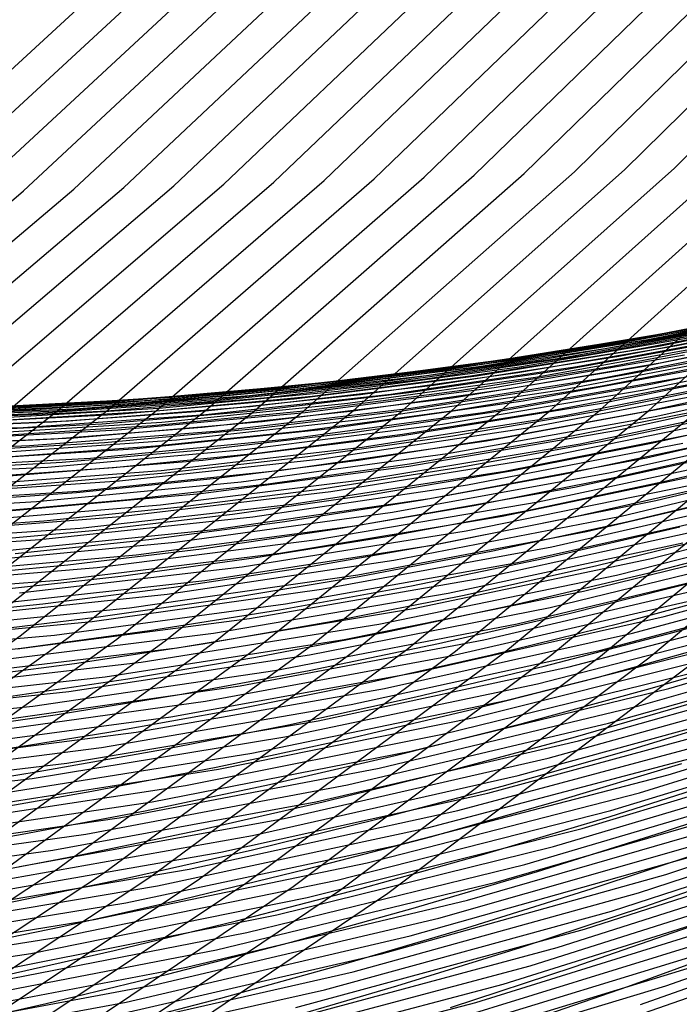
# Model space of a CAD drawing. Units: inches. Extents: x -1 to 1, y -1 to 1.
# Drawn here: x 0.38 to 0.45, y -0.78 to -0.66 of the extents above; entities that cross this region are included whole.
import ezdxf

# ---------------------------------------------------------------- set-up
doc = ezdxf.new("R2010")
doc.units = ezdxf.units.IN
doc.header["$MEASUREMENT"] = 0
for name, color, linetype, true_color in [('layer10', 7, 'Continuous', 0xad491e), ('layer100', 7, 'Continuous', 0x1eadad), ('layer101', 7, 'Continuous', 0x1eabad), ('layer102', 7, 'Continuous', 0x1ea6ad), ('layer103', 7, 'Continuous', 0x1ea1ad), ('layer104', 7, 'Continuous', 0x1e9cad), ('layer105', 7, 'Continuous', 0x1e97ad), ('layer106', 7, 'Continuous', 0x1e95ad), ('layer107', 7, 'Continuous', 0x1e90ad), ('layer108', 7, 'Continuous', 0x1e8cad), ('layer109', 7, 'Continuous', 0x1e87ad), ('layer11', 7, 'Continuous', 0xad4b1e), ('layer110', 7, 'Continuous', 0x1e82ad), ('layer111', 7, 'Continuous', 0x1e80ad), ('layer112', 7, 'Continuous', 0x1e7bad), ('layer113', 7, 'Continuous', 0x1e76ad), ('layer114', 7, 'Continuous', 0x1e71ad), ('layer115', 7, 'Continuous', 0x1e6dad), ('layer116', 7, 'Continuous', 0x1e6aad), ('layer117', 7, 'Continuous', 0x1e65ad), ('layer118', 7, 'Continuous', 0x1e61ad), ('layer119', 7, 'Continuous', 0x1e5cad), ('layer12', 7, 'Continuous', 0xad501e), ('layer120', 7, 'Continuous', 0x1e57ad), ('layer121', 7, 'Continuous', 0x1e55ad), ('layer122', 7, 'Continuous', 0x1e50ad), ('layer123', 7, 'Continuous', 0x1e4bad), ('layer124', 7, 'Continuous', 0x1e47ad), ('layer125', 7, 'Continuous', 0x1e42ad), ('layer126', 7, 'Continuous', 0x1e3fad), ('layer127', 7, 'Continuous', 0x1e3bad), ('layer128', 7, 'Continuous', 0x1e36ad), ('layer129', 7, 'Continuous', 0x1e31ad), ('layer13', 7, 'Continuous', 0xad551e), ('layer130', 7, 'Continuous', 0x1e2cad), ('layer131', 7, 'Continuous', 0x1e2aad), ('layer132', 7, 'Continuous', 0x1e25ad), ('layer133', 7, 'Continuous', 0x1e20ad), ('layer134', 7, 'Continuous', 0x201ead), ('layer135', 7, 'Continuous', 0x251ead), ('layer136', 7, 'Continuous', 0x281ead), ('layer137', 7, 'Continuous', 0x2c1ead), ('layer138', 7, 'Continuous', 0x311ead), ('layer139', 7, 'Continuous', 0x361ead), ('layer14', 7, 'Continuous', 0xad5a1e), ('layer140', 7, 'Continuous', 0x3b1ead), ('layer15', 7, 'Continuous', 0xad5e1e), ('layer16', 7, 'Continuous', 0xad611e), ('layer17', 7, 'Continuous', 0xad661e), ('layer172', 7, 'Continuous', 0xad1e97), ('layer173', 7, 'Continuous', 0xad1e93), ('layer174', 7, 'Continuous', 0xad1e8e), ('layer175', 7, 'Continuous', 0xad1e89), ('layer176', 7, 'Continuous', 0xad1e87), ('layer177', 7, 'Continuous', 0xad1e82), ('layer178', 7, 'Continuous', 0xad1e7d), ('layer179', 7, 'Continuous', 0xad1e79), ('layer18', 7, 'Continuous', 0xad6a1e), ('layer180', 7, 'Continuous', 0xad1e74), ('layer181', 7, 'Continuous', 0xad1e71), ('layer182', 7, 'Continuous', 0xad1e6d), ('layer183', 7, 'Continuous', 0xad1e68), ('layer184', 7, 'Continuous', 0xad1e63), ('layer185', 7, 'Continuous', 0xad1e5e), ('layer186', 7, 'Continuous', 0xad1e5c), ('layer187', 7, 'Continuous', 0xad1e57), ('layer188', 7, 'Continuous', 0xad1e52), ('layer189', 7, 'Continuous', 0xad1e4e), ('layer19', 7, 'Continuous', 0xad6f1e), ('layer190', 7, 'Continuous', 0xad1e49), ('layer191', 7, 'Continuous', 0xad1e47), ('layer192', 7, 'Continuous', 0xad1e42), ('layer193', 7, 'Continuous', 0xad1e3d), ('layer194', 7, 'Continuous', 0xad1e38), ('layer195', 7, 'Continuous', 0xad1e34), ('layer196', 7, 'Continuous', 0xad1e31), ('layer197', 7, 'Continuous', 0xad1e2c), ('layer198', 7, 'Continuous', 0xad1e28), ('layer199', 7, 'Continuous', 0xad1e23), ('layer20', 7, 'Continuous', 0xad741e), ('layer200', 7, 'Continuous', 0xad1e1e), ('layer21', 7, 'Continuous', 0xad761e), ('layer22', 7, 'Continuous', 0xad7b1e), ('layer23', 7, 'Continuous', 0xad801e), ('layer24', 7, 'Continuous', 0xad841e), ('layer25', 7, 'Continuous', 0xad891e), ('layer26', 7, 'Continuous', 0xad8c1e), ('layer27', 7, 'Continuous', 0xad901e), ('layer28', 7, 'Continuous', 0xad951e), ('layer29', 7, 'Continuous', 0xad9a1e), ('layer30', 7, 'Continuous', 0xad9f1e), ('layer31', 7, 'Continuous', 0xada11e), ('layer32', 7, 'Continuous', 0xada61e), ('layer33', 7, 'Continuous', 0xadab1e), ('layer34', 7, 'Continuous', 0xabad1e), ('layer35', 7, 'Continuous', 0xa6ad1e), ('layer36', 7, 'Continuous', 0xa3ad1e), ('layer37', 7, 'Continuous', 0x9fad1e), ('layer38', 7, 'Continuous', 0x9aad1e), ('layer39', 7, 'Continuous', 0x95ad1e), ('layer40', 7, 'Continuous', 0x90ad1e), ('layer41', 7, 'Continuous', 0x8ead1e), ('layer42', 7, 'Continuous', 0x89ad1e), ('layer43', 7, 'Continuous', 0x84ad1e), ('layer44', 7, 'Continuous', 0x80ad1e), ('layer45', 7, 'Continuous', 0x7bad1e), ('layer46', 7, 'Continuous', 0x79ad1e), ('layer47', 7, 'Continuous', 0x74ad1e), ('layer48', 7, 'Continuous', 0x6fad1e), ('layer49', 7, 'Continuous', 0x6aad1e), ('layer50', 7, 'Continuous', 0x66ad1e), ('layer51', 7, 'Continuous', 0x63ad1e), ('layer52', 7, 'Continuous', 0x5ead1e), ('layer53', 7, 'Continuous', 0x5aad1e), ('layer54', 7, 'Continuous', 0x55ad1e), ('layer55', 7, 'Continuous', 0x50ad1e), ('layer56', 7, 'Continuous', 0x4ead1e), ('layer57', 7, 'Continuous', 0x49ad1e), ('layer58', 7, 'Continuous', 0x44ad1e), ('layer59', 7, 'Continuous', 0x3fad1e), ('layer60', 7, 'Continuous', 0x3bad1e), ('layer61', 7, 'Continuous', 0x38ad1e), ('layer62', 7, 'Continuous', 0x34ad1e), ('layer63', 7, 'Continuous', 0x2fad1e), ('layer64', 7, 'Continuous', 0x2aad1e), ('layer65', 7, 'Continuous', 0x25ad1e), ('layer66', 7, 'Continuous', 0x23ad1e), ('layer67', 7, 'Continuous', 0x1ead1e), ('layer68', 7, 'Continuous', 0x1ead23), ('layer69', 7, 'Continuous', 0x1ead28), ('layer7', 7, 'Continuous', 0xad3b1e), ('layer70', 7, 'Continuous', 0x1ead2c), ('layer71', 7, 'Continuous', 0x1ead2f), ('layer72', 7, 'Continuous', 0x1ead34), ('layer73', 7, 'Continuous', 0x1ead38), ('layer74', 7, 'Continuous', 0x1ead3d), ('layer75', 7, 'Continuous', 0x1ead42), ('layer76', 7, 'Continuous', 0x1ead44), ('layer77', 7, 'Continuous', 0x1ead49), ('layer78', 7, 'Continuous', 0x1ead4e), ('layer79', 7, 'Continuous', 0x1ead52), ('layer80', 7, 'Continuous', 0x1ead57), ('layer81', 7, 'Continuous', 0x1ead5a), ('layer82', 7, 'Continuous', 0x1ead5e), ('layer83', 7, 'Continuous', 0x1ead63), ('layer84', 7, 'Continuous', 0x1ead68), ('layer85', 7, 'Continuous', 0x1ead6d), ('layer86', 7, 'Continuous', 0x1ead6f), ('layer87', 7, 'Continuous', 0x1ead74), ('layer88', 7, 'Continuous', 0x1ead79), ('layer89', 7, 'Continuous', 0x1ead7d), ('layer9', 7, 'Continuous', 0xad441e), ('layer90', 7, 'Continuous', 0x1ead82), ('layer91', 7, 'Continuous', 0x1ead84), ('layer92', 7, 'Continuous', 0x1ead89), ('layer93', 7, 'Continuous', 0x1ead8e), ('layer94', 7, 'Continuous', 0x1ead93), ('layer95', 7, 'Continuous', 0x1ead97), ('layer96', 7, 'Continuous', 0x1ead9a), ('layer97', 7, 'Continuous', 0x1ead9f), ('layer98', 7, 'Continuous', 0x1eada3), ('layer99', 7, 'Continuous', 0x1eada8)]:
    doc.layers.add(name, color=color, linetype=linetype, true_color=true_color)

msp = doc.modelspace()

# ---------------------------------------------------------------- linework, layer by layer
at = {"layer": 'layer10'}
for p, q in [((0.44118, -0.77096), (0.45544, -0.76602)), ((0.42698, -0.77562), (0.44118, -0.77096))]:
    msp.add_line(p, q, dxfattribs=at)
at = {"layer": 'layer100'}
for p, q in [((0.45153, -0.73072), (0.47978, -0.723)), ((0.4232, -0.73713), (0.45153, -0.73072)), ((0.39485, -0.74224), (0.4232, -0.73713)), ((0.36656, -0.74605), (0.39485, -0.74224))]:
    msp.add_line(p, q, dxfattribs=at)
at = {"layer": 'layer101'}
for p, q in [((0.44789, -0.73265), (0.47631, -0.725)), ((0.41939, -0.73899), (0.44789, -0.73265)), ((0.39087, -0.74401), (0.41939, -0.73899)), ((0.36241, -0.74772), (0.39087, -0.74401))]:
    msp.add_line(p, q, dxfattribs=at)
at = {"layer": 'layer102'}
for p, q in [((0.44425, -0.73459), (0.47285, -0.727)), ((0.41558, -0.74085), (0.44425, -0.73459)), ((0.38689, -0.74578), (0.41558, -0.74085)), ((0.35826, -0.7494), (0.38689, -0.74578))]:
    msp.add_line(p, q, dxfattribs=at)
at = {"layer": 'layer103'}
for p, q in [((0.44061, -0.73652), (0.46939, -0.729)), ((0.41177, -0.74271), (0.44061, -0.73652)), ((0.38291, -0.74756), (0.41177, -0.74271)), ((0.35411, -0.75107), (0.38291, -0.74756))]:
    msp.add_line(p, q, dxfattribs=at)
at = {"layer": 'layer104'}
for p, q in [((0.43698, -0.73846), (0.46592, -0.731)), ((0.40796, -0.74457), (0.43698, -0.73846)), ((0.37893, -0.74933), (0.40796, -0.74457)), ((0.34997, -0.75275), (0.37893, -0.74933))]:
    msp.add_line(p, q, dxfattribs=at)
at = {"layer": 'layer105'}
for p, q in [((0.43334, -0.74039), (0.46246, -0.733)), ((0.40415, -0.74642), (0.43334, -0.74039)), ((0.37495, -0.7511), (0.40415, -0.74642))]:
    msp.add_line(p, q, dxfattribs=at)
at = {"layer": 'layer106'}
for p, q in [((0.4297, -0.74233), (0.45899, -0.735)), ((0.40034, -0.74828), (0.4297, -0.74233)), ((0.37097, -0.75287), (0.40034, -0.74828))]:
    msp.add_line(p, q, dxfattribs=at)
at = {"layer": 'layer107'}
for p, q in [((0.42606, -0.74426), (0.45553, -0.737)), ((0.39653, -0.75014), (0.42606, -0.74426)), ((0.36699, -0.75464), (0.39653, -0.75014))]:
    msp.add_line(p, q, dxfattribs=at)
at = {"layer": 'layer108'}
for p, q in [((0.45207, -0.739), (0.48157, -0.73042)), ((0.42242, -0.74619), (0.45207, -0.739)), ((0.39272, -0.752), (0.42242, -0.74619)), ((0.36301, -0.75642), (0.39272, -0.752))]:
    msp.add_line(p, q, dxfattribs=at)
at = {"layer": 'layer109'}
for p, q in [((0.4486, -0.741), (0.47828, -0.73247)), ((0.41879, -0.74813), (0.4486, -0.741)), ((0.38891, -0.75386), (0.41879, -0.74813)), ((0.35903, -0.75819), (0.38891, -0.75386))]:
    msp.add_line(p, q, dxfattribs=at)
at = {"layer": 'layer11'}
for p, q in [((0.44929, -0.76402), (0.46363, -0.75901)), ((0.43502, -0.76872), (0.44929, -0.76402)), ((0.42083, -0.77314), (0.43502, -0.76872)), ((0.40673, -0.77727), (0.42083, -0.77314))]:
    msp.add_line(p, q, dxfattribs=at)
at = {"layer": 'layer110'}
for p, q in [((0.44514, -0.743), (0.47499, -0.73453)), ((0.41515, -0.75006), (0.44514, -0.743)), ((0.3851, -0.75572), (0.41515, -0.75006)), ((0.35505, -0.75996), (0.3851, -0.75572))]:
    msp.add_line(p, q, dxfattribs=at)
at = {"layer": 'layer111'}
for p, q in [((0.44167, -0.745), (0.4717, -0.73658)), ((0.41151, -0.752), (0.44167, -0.745)), ((0.38129, -0.75757), (0.41151, -0.752)), ((0.35107, -0.76173), (0.38129, -0.75757))]:
    msp.add_line(p, q, dxfattribs=at)
at = {"layer": 'layer112'}
for p, q in [((0.43821, -0.747), (0.46841, -0.73864)), ((0.40787, -0.75393), (0.43821, -0.747)), ((0.37748, -0.75943), (0.40787, -0.75393))]:
    msp.add_line(p, q, dxfattribs=at)
at = {"layer": 'layer113'}
for p, q in [((0.43474, -0.749), (0.46512, -0.74069)), ((0.40423, -0.75587), (0.43474, -0.749)), ((0.37366, -0.76129), (0.40423, -0.75587))]:
    msp.add_line(p, q, dxfattribs=at)
at = {"layer": 'layer114'}
for p, q in [((0.43128, -0.751), (0.46183, -0.74275)), ((0.4006, -0.7578), (0.43128, -0.751)), ((0.36985, -0.76315), (0.4006, -0.7578))]:
    msp.add_line(p, q, dxfattribs=at)
at = {"layer": 'layer115'}
for p, q in [((0.42782, -0.753), (0.45854, -0.7448)), ((0.39696, -0.75974), (0.42782, -0.753)), ((0.36604, -0.76501), (0.39696, -0.75974))]:
    msp.add_line(p, q, dxfattribs=at)
at = {"layer": 'layer116'}
for p, q in [((0.42435, -0.755), (0.45525, -0.74686)), ((0.39332, -0.76167), (0.42435, -0.755)), ((0.36223, -0.76687), (0.39332, -0.76167))]:
    msp.add_line(p, q, dxfattribs=at)
at = {"layer": 'layer117'}
for p, q in [((0.45197, -0.74891), (0.48284, -0.73935)), ((0.42089, -0.757), (0.45197, -0.74891)), ((0.38968, -0.7636), (0.42089, -0.757)), ((0.35842, -0.76873), (0.38968, -0.7636))]:
    msp.add_line(p, q, dxfattribs=at)
at = {"layer": 'layer118'}
for p, q in [((0.44868, -0.75097), (0.47973, -0.74145)), ((0.41742, -0.759), (0.44868, -0.75097)), ((0.38604, -0.76554), (0.41742, -0.759)), ((0.35461, -0.77058), (0.38604, -0.76554))]:
    msp.add_line(p, q, dxfattribs=at)
at = {"layer": 'layer119'}
for p, q in [((0.44539, -0.75302), (0.47661, -0.74355)), ((0.41396, -0.761), (0.44539, -0.75302)), ((0.38241, -0.76747), (0.41396, -0.761)), ((0.3508, -0.77244), (0.38241, -0.76747))]:
    msp.add_line(p, q, dxfattribs=at)
at = {"layer": 'layer12'}
for p, q in [((0.44313, -0.76202), (0.45749, -0.75725)), ((0.42886, -0.76648), (0.44313, -0.76202)), ((0.41468, -0.77065), (0.42886, -0.76648)), ((0.4006, -0.77454), (0.41468, -0.77065)), ((0.38662, -0.77816), (0.4006, -0.77454))]:
    msp.add_line(p, q, dxfattribs=at)
at = {"layer": 'layer120'}
for p, q in [((0.4421, -0.75508), (0.4735, -0.74565)), ((0.4105, -0.763), (0.4421, -0.75508)), ((0.37877, -0.76941), (0.4105, -0.763)), ((0.34699, -0.7743), (0.37877, -0.76941))]:
    msp.add_line(p, q, dxfattribs=at)
at = {"layer": 'layer121'}
for p, q in [((0.43881, -0.75713), (0.47039, -0.74775)), ((0.40703, -0.765), (0.43881, -0.75713)), ((0.37513, -0.77134), (0.40703, -0.765))]:
    msp.add_line(p, q, dxfattribs=at)
at = {"layer": 'layer122'}
for p, q in [((0.43552, -0.75919), (0.46727, -0.74985)), ((0.40357, -0.767), (0.43552, -0.75919)), ((0.37149, -0.77328), (0.40357, -0.767))]:
    msp.add_line(p, q, dxfattribs=at)
at = {"layer": 'layer123'}
for p, q in [((0.43223, -0.76124), (0.46416, -0.75195)), ((0.4001, -0.769), (0.43223, -0.76124)), ((0.36785, -0.77521), (0.4001, -0.769))]:
    msp.add_line(p, q, dxfattribs=at)
at = {"layer": 'layer124'}
for p, q in [((0.42894, -0.7633), (0.46104, -0.75405)), ((0.39664, -0.771), (0.42894, -0.7633)), ((0.36422, -0.77714), (0.39664, -0.771))]:
    msp.add_line(p, q, dxfattribs=at)
at = {"layer": 'layer125'}
for p, q in [((0.42565, -0.76536), (0.45793, -0.75615)), ((0.39318, -0.773), (0.42565, -0.76536)), ((0.36058, -0.77908), (0.39318, -0.773))]:
    msp.add_line(p, q, dxfattribs=at)
at = {"layer": 'layer126'}
for p, q in [((0.42236, -0.76741), (0.45482, -0.75825)), ((0.38971, -0.775), (0.42236, -0.76741)), ((0.35694, -0.78101), (0.38971, -0.775))]:
    msp.add_line(p, q, dxfattribs=at)
at = {"layer": 'layer127'}
for p, q in [((0.4517, -0.76035), (0.48405, -0.74966)), ((0.41907, -0.76947), (0.4517, -0.76035)), ((0.38625, -0.777), (0.41907, -0.76947))]:
    msp.add_line(p, q, dxfattribs=at)
at = {"layer": 'layer128'}
for p, q in [((0.44859, -0.76245), (0.48112, -0.75179)), ((0.41579, -0.77152), (0.44859, -0.76245)), ((0.38278, -0.779), (0.41579, -0.77152))]:
    msp.add_line(p, q, dxfattribs=at)
at = {"layer": 'layer129'}
for p, q in [((0.44548, -0.76455), (0.47818, -0.75393)), ((0.4125, -0.77358), (0.44548, -0.76455)), ((0.37932, -0.781), (0.4125, -0.77358))]:
    msp.add_line(p, q, dxfattribs=at)
at = {"layer": 'layer13'}
for p, q in [((0.45135, -0.75549), (0.4658, -0.75065)), ((0.43698, -0.76002), (0.45135, -0.75549)), ((0.42271, -0.76424), (0.43698, -0.76002)), ((0.40853, -0.76817), (0.42271, -0.76424)), ((0.39447, -0.77181), (0.40853, -0.76817)), ((0.38052, -0.77518), (0.39447, -0.77181)), ((0.3667, -0.77829), (0.38052, -0.77518))]:
    msp.add_line(p, q, dxfattribs=at)
at = {"layer": 'layer130'}
for p, q in [((0.44236, -0.76665), (0.47524, -0.75606)), ((0.40921, -0.77563), (0.44236, -0.76665))]:
    msp.add_line(p, q, dxfattribs=at)
at = {"layer": 'layer131'}
for p, q in [((0.43925, -0.76875), (0.4723, -0.7582)), ((0.40592, -0.77769), (0.43925, -0.76875))]:
    msp.add_line(p, q, dxfattribs=at)
at = {"layer": 'layer132'}
for p, q in [((0.43614, -0.77085), (0.46936, -0.76033)), ((0.40263, -0.77974), (0.43614, -0.77085))]:
    msp.add_line(p, q, dxfattribs=at)
at = {"layer": 'layer133'}
for p, q in [((0.43302, -0.77295), (0.46642, -0.76247)), ((0.39934, -0.7818), (0.43302, -0.77295))]:
    msp.add_line(p, q, dxfattribs=at)
at = {"layer": 'layer134'}
for p, q in [((0.42991, -0.77505), (0.46349, -0.7646)), ((0.39605, -0.78385), (0.42991, -0.77505))]:
    msp.add_line(p, q, dxfattribs=at)
at = {"layer": 'layer135'}
msp.add_line((0.42679, -0.77715), (0.46055, -0.76674), dxfattribs=at)
at = {"layer": 'layer136'}
msp.add_line((0.42368, -0.77925), (0.45761, -0.76887), dxfattribs=at)
at = {"layer": 'layer137'}
msp.add_line((0.42057, -0.78135), (0.45467, -0.77101), dxfattribs=at)
at = {"layer": 'layer138'}
for p, q in [((0.45173, -0.77314), (0.48565, -0.76116)), ((0.41745, -0.78345), (0.45173, -0.77314))]:
    msp.add_line(p, q, dxfattribs=at)
at = {"layer": 'layer139'}
msp.add_line((0.44879, -0.77528), (0.48288, -0.76332), dxfattribs=at)
at = {"layer": 'layer14'}
for p, q in [((0.4452, -0.75373), (0.45968, -0.74912)), ((0.43082, -0.75802), (0.4452, -0.75373)), ((0.41655, -0.762), (0.43082, -0.75802)), ((0.40238, -0.76568), (0.41655, -0.762)), ((0.38834, -0.76908), (0.40238, -0.76568)), ((0.37443, -0.77221), (0.38834, -0.76908))]:
    msp.add_line(p, q, dxfattribs=at)
at = {"layer": 'layer140'}
msp.add_line((0.44586, -0.77741), (0.48012, -0.76548), dxfattribs=at)
at = {"layer": 'layer15'}
for p, q in [((0.43906, -0.75197), (0.45357, -0.7476)), ((0.42467, -0.75602), (0.43906, -0.75197)), ((0.41039, -0.75976), (0.42467, -0.75602)), ((0.39623, -0.7632), (0.41039, -0.75976)), ((0.38221, -0.76635), (0.39623, -0.7632)), ((0.36833, -0.76924), (0.38221, -0.76635))]:
    msp.add_line(p, q, dxfattribs=at)
at = {"layer": 'layer16'}
for p, q in [((0.44745, -0.74607), (0.46208, -0.7416)), ((0.43292, -0.75021), (0.44745, -0.74607)), ((0.41851, -0.75402), (0.43292, -0.75021)), ((0.40423, -0.75752), (0.41851, -0.75402)), ((0.39009, -0.76071), (0.40423, -0.75752)), ((0.37608, -0.76362), (0.39009, -0.76071))]:
    msp.add_line(p, q, dxfattribs=at)
at = {"layer": 'layer17'}
for p, q in [((0.44133, -0.74455), (0.456, -0.74031)), ((0.42678, -0.74845), (0.44133, -0.74455)), ((0.41236, -0.75202), (0.42678, -0.74845)), ((0.39807, -0.75527), (0.41236, -0.75202)), ((0.38394, -0.75823), (0.39807, -0.75527)), ((0.36995, -0.7609), (0.38394, -0.75823))]:
    msp.add_line(p, q, dxfattribs=at)
at = {"layer": 'layer172'}
msp.add_line((0.36069, -0.68249), (0.38901, -0.65646), dxfattribs=at)
at = {"layer": 'layer173'}
msp.add_line((0.36644, -0.68229), (0.39485, -0.65605), dxfattribs=at)
at = {"layer": 'layer174'}
msp.add_line((0.37219, -0.68208), (0.40069, -0.65564), dxfattribs=at)
at = {"layer": 'layer175'}
for p, q in [((0.37794, -0.68188), (0.40652, -0.65524)), ((0.3479, -0.70711), (0.37794, -0.68188))]:
    msp.add_line(p, q, dxfattribs=at)
at = {"layer": 'layer176'}
for p, q in [((0.38369, -0.68168), (0.41236, -0.65483)), ((0.35355, -0.70711), (0.38369, -0.68168))]:
    msp.add_line(p, q, dxfattribs=at)
at = {"layer": 'layer177'}
for p, q in [((0.38945, -0.68148), (0.4182, -0.65442)), ((0.35921, -0.70711), (0.38945, -0.68148))]:
    msp.add_line(p, q, dxfattribs=at)
at = {"layer": 'layer178'}
for p, q in [((0.3952, -0.68128), (0.42403, -0.65401)), ((0.36487, -0.70711), (0.3952, -0.68128))]:
    msp.add_line(p, q, dxfattribs=at)
at = {"layer": 'layer179'}
for p, q in [((0.40095, -0.68108), (0.42987, -0.6536)), ((0.37052, -0.70711), (0.40095, -0.68108))]:
    msp.add_line(p, q, dxfattribs=at)
at = {"layer": 'layer18'}
for p, q in [((0.44992, -0.73901), (0.46475, -0.73465)), ((0.43522, -0.74302), (0.44992, -0.73901)), ((0.42064, -0.74668), (0.43522, -0.74302)), ((0.4062, -0.75002), (0.42064, -0.74668)), ((0.39192, -0.75303), (0.4062, -0.75002)), ((0.37779, -0.75574), (0.39192, -0.75303)), ((0.36382, -0.75817), (0.37779, -0.75574))]:
    msp.add_line(p, q, dxfattribs=at)
at = {"layer": 'layer180'}
for p, q in [((0.4067, -0.68088), (0.43571, -0.6532)), ((0.37618, -0.70711), (0.4067, -0.68088))]:
    msp.add_line(p, q, dxfattribs=at)
at = {"layer": 'layer181'}
for p, q in [((0.41245, -0.68068), (0.44154, -0.65279)), ((0.38184, -0.70711), (0.41245, -0.68068)), ((0.34978, -0.73199), (0.38184, -0.70711))]:
    msp.add_line(p, q, dxfattribs=at)
at = {"layer": 'layer182'}
for p, q in [((0.4182, -0.68048), (0.44738, -0.65238)), ((0.38749, -0.70711), (0.4182, -0.68048)), ((0.35534, -0.73219), (0.38749, -0.70711))]:
    msp.add_line(p, q, dxfattribs=at)
at = {"layer": 'layer183'}
for p, q in [((0.42395, -0.68028), (0.45322, -0.65197)), ((0.39315, -0.70711), (0.42395, -0.68028)), ((0.36089, -0.73238), (0.39315, -0.70711))]:
    msp.add_line(p, q, dxfattribs=at)
at = {"layer": 'layer184'}
for p, q in [((0.4297, -0.68008), (0.45905, -0.65156)), ((0.39881, -0.70711), (0.4297, -0.68008)), ((0.36644, -0.73257), (0.39881, -0.70711))]:
    msp.add_line(p, q, dxfattribs=at)
at = {"layer": 'layer185'}
for p, q in [((0.43545, -0.67988), (0.46489, -0.65116)), ((0.40447, -0.70711), (0.43545, -0.67988)), ((0.372, -0.73277), (0.40447, -0.70711))]:
    msp.add_line(p, q, dxfattribs=at)
at = {"layer": 'layer186'}
for p, q in [((0.44121, -0.67967), (0.47073, -0.65075)), ((0.41012, -0.70711), (0.44121, -0.67967)), ((0.37755, -0.73296), (0.41012, -0.70711)), ((0.34358, -0.75716), (0.37755, -0.73296))]:
    msp.add_line(p, q, dxfattribs=at)
at = {"layer": 'layer187'}
for p, q in [((0.44696, -0.67947), (0.47656, -0.65034)), ((0.41578, -0.70711), (0.44696, -0.67947)), ((0.38311, -0.73316), (0.41578, -0.70711)), ((0.34902, -0.75755), (0.38311, -0.73316))]:
    msp.add_line(p, q, dxfattribs=at)
at = {"layer": 'layer188'}
for p, q in [((0.45271, -0.67927), (0.4824, -0.64993)), ((0.42144, -0.70711), (0.45271, -0.67927)), ((0.38866, -0.73335), (0.42144, -0.70711)), ((0.35446, -0.75793), (0.38866, -0.73335))]:
    msp.add_line(p, q, dxfattribs=at)
at = {"layer": 'layer189'}
for p, q in [((0.42709, -0.70711), (0.45846, -0.67907)), ((0.39421, -0.73354), (0.42709, -0.70711)), ((0.35991, -0.75831), (0.39421, -0.73354))]:
    msp.add_line(p, q, dxfattribs=at)
at = {"layer": 'layer19'}
for p, q in [((0.44384, -0.73772), (0.45871, -0.73359)), ((0.4291, -0.7415), (0.44384, -0.73772)), ((0.4145, -0.74492), (0.4291, -0.7415)), ((0.40005, -0.74802), (0.4145, -0.74492)), ((0.38576, -0.75079), (0.40005, -0.74802)), ((0.37164, -0.75326), (0.38576, -0.75079))]:
    msp.add_line(p, q, dxfattribs=at)
at = {"layer": 'layer190'}
for p, q in [((0.43275, -0.70711), (0.46421, -0.67887)), ((0.39977, -0.73374), (0.43275, -0.70711)), ((0.36535, -0.75869), (0.39977, -0.73374))]:
    msp.add_line(p, q, dxfattribs=at)
at = {"layer": 'layer191'}
for p, q in [((0.43841, -0.70711), (0.46996, -0.67867)), ((0.40532, -0.73393), (0.43841, -0.70711)), ((0.37079, -0.75907), (0.40532, -0.73393))]:
    msp.add_line(p, q, dxfattribs=at)
at = {"layer": 'layer192'}
for p, q in [((0.44406, -0.70711), (0.47571, -0.67847)), ((0.41088, -0.73413), (0.44406, -0.70711)), ((0.37624, -0.75945), (0.41088, -0.73413))]:
    msp.add_line(p, q, dxfattribs=at)
at = {"layer": 'layer193'}
for p, q in [((0.44972, -0.70711), (0.48146, -0.67827)), ((0.41643, -0.73432), (0.44972, -0.70711)), ((0.38168, -0.75983), (0.41643, -0.73432)), ((0.34556, -0.78356), (0.38168, -0.75983))]:
    msp.add_line(p, q, dxfattribs=at)
at = {"layer": 'layer194'}
for p, q in [((0.42198, -0.73451), (0.45538, -0.70711)), ((0.38712, -0.76021), (0.42198, -0.73451)), ((0.35088, -0.78412), (0.38712, -0.76021))]:
    msp.add_line(p, q, dxfattribs=at)
at = {"layer": 'layer195'}
for p, q in [((0.42754, -0.73471), (0.46103, -0.70711)), ((0.39256, -0.76059), (0.42754, -0.73471)), ((0.3562, -0.78468), (0.39256, -0.76059))]:
    msp.add_line(p, q, dxfattribs=at)
at = {"layer": 'layer196'}
for p, q in [((0.43309, -0.7349), (0.46669, -0.70711)), ((0.39801, -0.76097), (0.43309, -0.7349)), ((0.36153, -0.78524), (0.39801, -0.76097))]:
    msp.add_line(p, q, dxfattribs=at)
at = {"layer": 'layer197'}
for p, q in [((0.43864, -0.7351), (0.47235, -0.70711)), ((0.40345, -0.76135), (0.43864, -0.7351)), ((0.36685, -0.7858), (0.40345, -0.76135))]:
    msp.add_line(p, q, dxfattribs=at)
at = {"layer": 'layer198'}
for p, q in [((0.4442, -0.73529), (0.478, -0.70711)), ((0.40889, -0.76173), (0.4442, -0.73529)), ((0.37217, -0.78636), (0.40889, -0.76173))]:
    msp.add_line(p, q, dxfattribs=at)
at = {"layer": 'layer199'}
for p, q in [((0.44975, -0.73548), (0.48366, -0.70711)), ((0.41433, -0.76211), (0.44975, -0.73548)), ((0.3775, -0.78691), (0.41433, -0.76211))]:
    msp.add_line(p, q, dxfattribs=at)
at = {"layer": 'layer20'}
for p, q in [((0.45268, -0.73252), (0.46772, -0.72824)), ((0.43776, -0.73643), (0.45268, -0.73252)), ((0.42298, -0.73997), (0.43776, -0.73643)), ((0.40836, -0.74316), (0.42298, -0.73997)), ((0.39389, -0.74602), (0.40836, -0.74316)), ((0.3796, -0.74855), (0.39389, -0.74602)), ((0.36549, -0.75078), (0.3796, -0.74855))]:
    msp.add_line(p, q, dxfattribs=at)
at = {"layer": 'layer200'}
for p, q in [((0.41978, -0.76249), (0.45531, -0.73568)), ((0.38282, -0.78747), (0.41978, -0.76249))]:
    msp.add_line(p, q, dxfattribs=at)
at = {"layer": 'layer21'}
for p, q in [((0.44664, -0.73146), (0.46174, -0.7274)), ((0.43168, -0.73514), (0.44664, -0.73146)), ((0.41686, -0.73845), (0.43168, -0.73514)), ((0.40221, -0.7414), (0.41686, -0.73845)), ((0.38774, -0.74402), (0.40221, -0.7414)), ((0.37344, -0.74631), (0.38774, -0.74402))]:
    msp.add_line(p, q, dxfattribs=at)
at = {"layer": 'layer22'}
for p, q in [((0.44061, -0.73039), (0.45577, -0.72656)), ((0.4256, -0.73384), (0.44061, -0.73039)), ((0.41075, -0.73692), (0.4256, -0.73384)), ((0.39607, -0.73964), (0.41075, -0.73692)), ((0.38158, -0.74202), (0.39607, -0.73964)), ((0.36728, -0.74407), (0.38158, -0.74202))]:
    msp.add_line(p, q, dxfattribs=at)
at = {"layer": 'layer23'}
for p, q in [((0.44979, -0.72572), (0.46515, -0.72171)), ((0.43457, -0.72933), (0.44979, -0.72572)), ((0.41952, -0.73255), (0.43457, -0.72933)), ((0.40463, -0.73539), (0.41952, -0.73255)), ((0.38993, -0.73788), (0.40463, -0.73539)), ((0.37543, -0.74002), (0.38993, -0.73788))]:
    msp.add_line(p, q, dxfattribs=at)
at = {"layer": 'layer24'}
for p, q in [((0.44381, -0.72488), (0.45923, -0.72108)), ((0.42854, -0.72827), (0.44381, -0.72488)), ((0.41343, -0.73126), (0.42854, -0.72827)), ((0.39851, -0.73387), (0.41343, -0.73126)), ((0.38379, -0.73612), (0.39851, -0.73387)), ((0.36927, -0.73802), (0.38379, -0.73612))]:
    msp.add_line(p, q, dxfattribs=at)
at = {"layer": 'layer25'}
for p, q in [((0.43783, -0.72404), (0.45332, -0.72046)), ((0.4225, -0.7272), (0.43783, -0.72404)), ((0.40735, -0.72997), (0.4225, -0.7272)), ((0.3924, -0.73234), (0.40735, -0.72997)), ((0.37765, -0.73436), (0.3924, -0.73234)), ((0.36311, -0.73602), (0.37765, -0.73436))]:
    msp.add_line(p, q, dxfattribs=at)
at = {"layer": 'layer26'}
for p, q in [((0.44741, -0.71984), (0.46313, -0.71605)), ((0.43185, -0.7232), (0.44741, -0.71984)), ((0.41647, -0.72614), (0.43185, -0.7232)), ((0.40127, -0.72867), (0.41647, -0.72614)), ((0.38628, -0.73082), (0.40127, -0.72867)), ((0.37151, -0.7326), (0.38628, -0.73082))]:
    msp.add_line(p, q, dxfattribs=at)
at = {"layer": 'layer27'}
for p, q in [((0.4415, -0.71922), (0.45729, -0.71564)), ((0.42587, -0.72236), (0.4415, -0.71922)), ((0.41043, -0.72507), (0.42587, -0.72236)), ((0.39519, -0.72738), (0.41043, -0.72507)), ((0.38016, -0.72929), (0.39519, -0.72738)), ((0.36536, -0.73083), (0.38016, -0.72929))]:
    msp.add_line(p, q, dxfattribs=at)
at = {"layer": 'layer28'}
for p, q in [((0.45145, -0.71523), (0.46749, -0.71141)), ((0.43558, -0.7186), (0.45145, -0.71523)), ((0.41989, -0.72152), (0.43558, -0.7186)), ((0.4044, -0.72401), (0.41989, -0.72152)), ((0.38911, -0.72609), (0.4044, -0.72401)), ((0.37405, -0.72777), (0.38911, -0.72609))]:
    msp.add_line(p, q, dxfattribs=at)
at = {"layer": 'layer29'}
for p, q in [((0.44562, -0.71482), (0.46173, -0.71121)), ((0.42967, -0.71798), (0.44562, -0.71482)), ((0.41391, -0.72068), (0.42967, -0.71798)), ((0.39836, -0.72295), (0.41391, -0.72068)), ((0.38303, -0.72479), (0.39836, -0.72295)), ((0.36793, -0.72624), (0.38303, -0.72479))]:
    msp.add_line(p, q, dxfattribs=at)
at = {"layer": 'layer30'}
for p, q in [((0.43978, -0.71442), (0.45598, -0.71101)), ((0.42376, -0.71736), (0.43978, -0.71442)), ((0.40793, -0.71984), (0.42376, -0.71736)), ((0.39232, -0.72188), (0.40793, -0.71984)), ((0.37695, -0.7235), (0.39232, -0.72188))]:
    msp.add_line(p, q, dxfattribs=at)
at = {"layer": 'layer31'}
for p, q in [((0.45023, -0.7108), (0.46669, -0.70711)), ((0.43394, -0.71401), (0.45023, -0.7108)), ((0.41785, -0.71673), (0.43394, -0.71401)), ((0.40195, -0.719), (0.41785, -0.71673)), ((0.38629, -0.72082), (0.40195, -0.719)), ((0.37086, -0.72221), (0.38629, -0.72082))]:
    msp.add_line(p, q, dxfattribs=at)
at = {"layer": 'layer32'}
for p, q in [((0.44448, -0.7106), (0.46103, -0.70711)), ((0.42811, -0.7136), (0.44448, -0.7106)), ((0.41193, -0.71611), (0.42811, -0.7136)), ((0.39598, -0.71816), (0.41193, -0.71611)), ((0.38025, -0.71975), (0.39598, -0.71816)), ((0.36478, -0.72092), (0.38025, -0.71975))]:
    msp.add_line(p, q, dxfattribs=at)
at = {"layer": 'layer33'}
for p, q in [((0.43873, -0.7104), (0.45538, -0.70711)), ((0.42227, -0.71319), (0.43873, -0.7104)), ((0.40602, -0.71549), (0.42227, -0.71319)), ((0.39, -0.71732), (0.40602, -0.71549)), ((0.37422, -0.71869), (0.39, -0.71732))]:
    msp.add_line(p, q, dxfattribs=at)
at = {"layer": 'layer34'}
for p, q in [((0.44972, -0.70711), (0.46664, -0.70348)), ((0.43298, -0.7102), (0.44972, -0.70711)), ((0.41643, -0.71278), (0.43298, -0.7102)), ((0.40011, -0.71487), (0.41643, -0.71278)), ((0.38402, -0.71648), (0.40011, -0.71487)), ((0.36818, -0.71762), (0.38402, -0.71648))]:
    msp.add_line(p, q, dxfattribs=at)
at = {"layer": 'layer35'}
for p, q in [((0.44406, -0.70711), (0.46108, -0.70368)), ((0.42723, -0.71), (0.44406, -0.70711)), ((0.4106, -0.71238), (0.42723, -0.71)), ((0.3942, -0.71425), (0.4106, -0.71238)), ((0.37804, -0.71564), (0.3942, -0.71425)), ((0.36215, -0.71656), (0.37804, -0.71564))]:
    msp.add_line(p, q, dxfattribs=at)
at = {"layer": 'layer36'}
for p, q in [((0.43841, -0.70711), (0.45553, -0.70387)), ((0.42148, -0.7098), (0.43841, -0.70711)), ((0.40476, -0.71197), (0.42148, -0.7098)), ((0.38828, -0.71363), (0.40476, -0.71197)), ((0.37206, -0.7148), (0.38828, -0.71363))]:
    msp.add_line(p, q, dxfattribs=at)
at = {"layer": 'layer37'}
for p, q in [((0.44998, -0.70406), (0.46738, -0.70046)), ((0.43275, -0.70711), (0.44998, -0.70406)), ((0.41572, -0.7096), (0.43275, -0.70711)), ((0.39892, -0.71156), (0.41572, -0.7096)), ((0.38237, -0.71301), (0.39892, -0.71156)), ((0.36608, -0.71396), (0.38237, -0.71301))]:
    msp.add_line(p, q, dxfattribs=at)
at = {"layer": 'layer38'}
for p, q in [((0.44442, -0.70426), (0.46194, -0.70084)), ((0.42709, -0.70711), (0.44442, -0.70426)), ((0.40997, -0.7094), (0.42709, -0.70711)), ((0.39309, -0.71115), (0.40997, -0.7094)), ((0.37646, -0.71238), (0.39309, -0.71115))]:
    msp.add_line(p, q, dxfattribs=at)
at = {"layer": 'layer39'}
for p, q in [((0.43887, -0.70445), (0.4565, -0.70122)), ((0.42144, -0.70711), (0.43887, -0.70445)), ((0.40422, -0.7092), (0.42144, -0.70711)), ((0.38725, -0.71074), (0.40422, -0.7092)), ((0.37054, -0.71176), (0.38725, -0.71074))]:
    msp.add_line(p, q, dxfattribs=at)
at = {"layer": 'layer40'}
for p, q in [((0.45105, -0.7016), (0.46897, -0.69795)), ((0.43331, -0.70465), (0.45105, -0.7016)), ((0.41578, -0.70711), (0.43331, -0.70465)), ((0.39847, -0.709), (0.41578, -0.70711)), ((0.38141, -0.71033), (0.39847, -0.709)), ((0.36463, -0.71114), (0.38141, -0.71033))]:
    msp.add_line(p, q, dxfattribs=at)
at = {"layer": 'layer41'}
for p, q in [((0.44561, -0.70198), (0.46365, -0.69851)), ((0.42776, -0.70484), (0.44561, -0.70198)), ((0.41012, -0.70711), (0.42776, -0.70484)), ((0.39272, -0.7088), (0.41012, -0.70711)), ((0.37558, -0.70993), (0.39272, -0.7088))]:
    msp.add_line(p, q, dxfattribs=at)
at = {"layer": 'layer42'}
for p, q in [((0.44017, -0.70236), (0.45833, -0.69907)), ((0.42221, -0.70503), (0.44017, -0.70236)), ((0.40447, -0.70711), (0.42221, -0.70503)), ((0.38697, -0.7086), (0.40447, -0.70711)), ((0.36974, -0.70952), (0.38697, -0.7086))]:
    msp.add_line(p, q, dxfattribs=at)
at = {"layer": 'layer43'}
for p, q in [((0.453, -0.69963), (0.47145, -0.69587)), ((0.43473, -0.70274), (0.453, -0.69963)), ((0.41665, -0.70523), (0.43473, -0.70274)), ((0.39881, -0.70711), (0.41665, -0.70523)), ((0.38122, -0.70839), (0.39881, -0.70711)), ((0.3639, -0.70911), (0.38122, -0.70839))]:
    msp.add_line(p, q, dxfattribs=at)
at = {"layer": 'layer44'}
for p, q in [((0.44768, -0.70019), (0.46625, -0.6966)), ((0.42928, -0.70312), (0.44768, -0.70019)), ((0.4111, -0.70542), (0.42928, -0.70312)), ((0.39315, -0.70711), (0.4111, -0.70542)), ((0.37547, -0.70819), (0.39315, -0.70711))]:
    msp.add_line(p, q, dxfattribs=at)
at = {"layer": 'layer45'}
for p, q in [((0.44235, -0.70074), (0.46106, -0.69733)), ((0.42384, -0.7035), (0.44235, -0.70074)), ((0.40555, -0.70562), (0.42384, -0.7035)), ((0.38749, -0.70711), (0.40555, -0.70562)), ((0.36971, -0.70799), (0.38749, -0.70711))]:
    msp.add_line(p, q, dxfattribs=at)
at = {"layer": 'layer46'}
for p, q in [((0.43703, -0.7013), (0.45586, -0.69806)), ((0.4184, -0.70388), (0.43703, -0.7013)), ((0.39999, -0.70581), (0.4184, -0.70388)), ((0.38184, -0.70711), (0.39999, -0.70581)), ((0.36396, -0.70779), (0.38184, -0.70711))]:
    msp.add_line(p, q, dxfattribs=at)
at = {"layer": 'layer47'}
for p, q in [((0.45066, -0.69879), (0.46979, -0.69503)), ((0.43171, -0.70186), (0.45066, -0.69879)), ((0.41296, -0.70426), (0.43171, -0.70186)), ((0.39444, -0.706), (0.41296, -0.70426)), ((0.37618, -0.70711), (0.39444, -0.706))]:
    msp.add_line(p, q, dxfattribs=at)
at = {"layer": 'layer48'}
for p, q in [((0.44546, -0.69952), (0.46473, -0.69592)), ((0.42638, -0.70242), (0.44546, -0.69952)), ((0.40751, -0.70464), (0.42638, -0.70242)), ((0.38888, -0.7062), (0.40751, -0.70464)), ((0.37052, -0.70711), (0.38888, -0.7062))]:
    msp.add_line(p, q, dxfattribs=at)
at = {"layer": 'layer49'}
for p, q in [((0.44027, -0.70025), (0.45966, -0.69681)), ((0.42106, -0.70298), (0.44027, -0.70025)), ((0.40207, -0.70502), (0.42106, -0.70298)), ((0.38333, -0.70639), (0.40207, -0.70502)), ((0.36487, -0.70711), (0.38333, -0.70639))]:
    msp.add_line(p, q, dxfattribs=at)
at = {"layer": 'layer50'}
for p, q in [((0.43507, -0.70098), (0.4546, -0.6977)), ((0.41574, -0.70354), (0.43507, -0.70098)), ((0.39663, -0.7054), (0.41574, -0.70354)), ((0.37778, -0.70659), (0.39663, -0.7054)), ((0.35921, -0.70711), (0.37778, -0.70659))]:
    msp.add_line(p, q, dxfattribs=at)
at = {"layer": 'layer51'}
for p, q in [((0.44953, -0.6986), (0.46936, -0.69474)), ((0.42987, -0.70171), (0.44953, -0.6986)), ((0.41041, -0.7041), (0.42987, -0.70171)), ((0.39119, -0.70579), (0.41041, -0.7041)), ((0.37222, -0.70678), (0.39119, -0.70579))]:
    msp.add_line(p, q, dxfattribs=at)
at = {"layer": 'layer52'}
for p, q in [((0.44447, -0.69949), (0.46444, -0.69579)), ((0.42468, -0.70244), (0.44447, -0.69949)), ((0.40509, -0.70466), (0.42468, -0.70244)), ((0.38574, -0.70617), (0.40509, -0.70466)), ((0.36667, -0.70697), (0.38574, -0.70617))]:
    msp.add_line(p, q, dxfattribs=at)
at = {"layer": 'layer53'}
for p, q in [((0.4394, -0.70038), (0.45951, -0.69684)), ((0.41948, -0.70317), (0.4394, -0.70038)), ((0.39976, -0.70522), (0.41948, -0.70317)), ((0.3803, -0.70655), (0.39976, -0.70522)), ((0.36111, -0.70717), (0.3803, -0.70655))]:
    msp.add_line(p, q, dxfattribs=at)
at = {"layer": 'layer54'}
for p, q in [((0.43434, -0.70128), (0.45459, -0.69788)), ((0.41428, -0.7039), (0.43434, -0.70128)), ((0.39444, -0.70578), (0.41428, -0.7039)), ((0.37486, -0.70693), (0.39444, -0.70578))]:
    msp.add_line(p, q, dxfattribs=at)
at = {"layer": 'layer55'}
for p, q in [((0.44966, -0.69893), (0.47021, -0.6949)), ((0.42928, -0.70217), (0.44966, -0.69893)), ((0.40908, -0.70463), (0.42928, -0.70217)), ((0.38912, -0.70634), (0.40908, -0.70463)), ((0.36941, -0.70731), (0.38912, -0.70634))]:
    msp.add_line(p, q, dxfattribs=at)
at = {"layer": 'layer56'}
for p, q in [((0.44474, -0.69998), (0.46543, -0.69609)), ((0.42421, -0.70306), (0.44474, -0.69998)), ((0.40389, -0.70536), (0.42421, -0.70306)), ((0.38379, -0.7069), (0.40389, -0.70536)), ((0.36397, -0.70769), (0.38379, -0.7069))]:
    msp.add_line(p, q, dxfattribs=at)
at = {"layer": 'layer57'}
for p, q in [((0.43981, -0.70102), (0.46065, -0.69728)), ((0.41915, -0.70395), (0.43981, -0.70102)), ((0.39869, -0.70609), (0.41915, -0.70395)), ((0.37847, -0.70746), (0.39869, -0.70609)), ((0.35853, -0.70807), (0.37847, -0.70746))]:
    msp.add_line(p, q, dxfattribs=at)
at = {"layer": 'layer58'}
for p, q in [((0.43489, -0.70207), (0.45587, -0.69847)), ((0.41408, -0.70485), (0.43489, -0.70207)), ((0.39349, -0.70683), (0.41408, -0.70485)), ((0.37315, -0.70802), (0.39349, -0.70683))]:
    msp.add_line(p, q, dxfattribs=at)
at = {"layer": 'layer59'}
for p, q in [((0.45109, -0.69966), (0.47236, -0.69537)), ((0.42997, -0.70312), (0.45109, -0.69966)), ((0.40902, -0.70574), (0.42997, -0.70312)), ((0.38829, -0.70756), (0.40902, -0.70574)), ((0.36782, -0.70858), (0.38829, -0.70756))]:
    msp.add_line(p, q, dxfattribs=at)
at = {"layer": 'layer60'}
for p, q in [((0.44631, -0.70086), (0.46773, -0.6967)), ((0.42504, -0.70416), (0.44631, -0.70086)), ((0.40396, -0.70663), (0.42504, -0.70416)), ((0.3831, -0.70829), (0.40396, -0.70663)), ((0.3625, -0.70914), (0.3831, -0.70829))]:
    msp.add_line(p, q, dxfattribs=at)
at = {"layer": 'layer61'}
for p, q in [((0.44153, -0.70205), (0.4631, -0.69803)), ((0.42012, -0.70521), (0.44153, -0.70205)), ((0.39889, -0.70753), (0.42012, -0.70521)), ((0.3779, -0.70902), (0.39889, -0.70753)), ((0.35718, -0.7097), (0.3779, -0.70902))]:
    msp.add_line(p, q, dxfattribs=at)
at = {"layer": 'layer62'}
for p, q in [((0.43676, -0.70324), (0.45848, -0.69935)), ((0.41519, -0.70626), (0.43676, -0.70324)), ((0.39383, -0.70842), (0.41519, -0.70626)), ((0.3727, -0.70975), (0.39383, -0.70842))]:
    msp.add_line(p, q, dxfattribs=at)
at = {"layer": 'layer63'}
for p, q in [((0.43198, -0.70443), (0.45385, -0.70068)), ((0.41027, -0.7073), (0.43198, -0.70443)), ((0.38876, -0.70931), (0.41027, -0.7073)), ((0.3675, -0.71048), (0.38876, -0.70931))]:
    msp.add_line(p, q, dxfattribs=at)
at = {"layer": 'layer64'}
for p, q in [((0.44922, -0.70201), (0.47137, -0.69749)), ((0.4272, -0.70562), (0.44922, -0.70201)), ((0.40534, -0.70835), (0.4272, -0.70562)), ((0.3837, -0.71021), (0.40534, -0.70835)), ((0.36231, -0.71121), (0.3837, -0.71021))]:
    msp.add_line(p, q, dxfattribs=at)
at = {"layer": 'layer65'}
for p, q in [((0.44459, -0.70334), (0.4669, -0.69895)), ((0.42242, -0.70681), (0.44459, -0.70334)), ((0.40042, -0.7094), (0.42242, -0.70681)), ((0.37863, -0.7111), (0.40042, -0.7094)), ((0.35711, -0.71194), (0.37863, -0.7111))]:
    msp.add_line(p, q, dxfattribs=at)
at = {"layer": 'layer66'}
for p, q in [((0.43996, -0.70466), (0.46243, -0.7004)), ((0.41764, -0.70801), (0.43996, -0.70466)), ((0.39549, -0.71044), (0.41764, -0.70801)), ((0.37357, -0.71199), (0.39549, -0.71044))]:
    msp.add_line(p, q, dxfattribs=at)
at = {"layer": 'layer67'}
for p, q in [((0.43534, -0.70599), (0.45795, -0.70185)), ((0.41286, -0.7092), (0.43534, -0.70599)), ((0.39057, -0.71149), (0.41286, -0.7092)), ((0.36851, -0.71288), (0.39057, -0.71149))]:
    msp.add_line(p, q, dxfattribs=at)
at = {"layer": 'layer68'}
for p, q in [((0.43071, -0.70732), (0.45348, -0.70331)), ((0.40808, -0.71039), (0.43071, -0.70732)), ((0.38564, -0.71254), (0.40808, -0.71039)), ((0.36344, -0.71378), (0.38564, -0.71254))]:
    msp.add_line(p, q, dxfattribs=at)
at = {"layer": 'layer69'}
for p, q in [((0.44901, -0.70476), (0.47205, -0.69991)), ((0.42608, -0.70864), (0.44901, -0.70476)), ((0.4033, -0.71158), (0.42608, -0.70864)), ((0.38072, -0.71358), (0.4033, -0.71158)), ((0.35838, -0.71467), (0.38072, -0.71358))]:
    msp.add_line(p, q, dxfattribs=at)
at = {"layer": 'layer7', "color": 8}
msp.add_circle((0, 0), 1, dxfattribs=at)
at = {"layer": 'layer70'}
for p, q in [((0.44454, -0.70621), (0.46773, -0.70148)), ((0.42145, -0.70997), (0.44454, -0.70621)), ((0.39852, -0.71277), (0.42145, -0.70997)), ((0.3758, -0.71463), (0.39852, -0.71277))]:
    msp.add_line(p, q, dxfattribs=at)
at = {"layer": 'layer71'}
for p, q in [((0.44007, -0.70766), (0.46342, -0.70305)), ((0.41682, -0.7113), (0.44007, -0.70766)), ((0.39374, -0.71396), (0.41682, -0.7113)), ((0.37087, -0.71568), (0.39374, -0.71396))]:
    msp.add_line(p, q, dxfattribs=at)
at = {"layer": 'layer72'}
for p, q in [((0.43559, -0.70912), (0.45911, -0.70462)), ((0.4122, -0.71262), (0.43559, -0.70912)), ((0.38897, -0.71515), (0.4122, -0.71262)), ((0.36595, -0.71672), (0.38897, -0.71515))]:
    msp.add_line(p, q, dxfattribs=at)
at = {"layer": 'layer73'}
for p, q in [((0.43112, -0.71057), (0.4548, -0.70619)), ((0.40757, -0.71395), (0.43112, -0.71057)), ((0.38419, -0.71635), (0.40757, -0.71395)), ((0.36102, -0.71777), (0.38419, -0.71635))]:
    msp.add_line(p, q, dxfattribs=at)
at = {"layer": 'layer74'}
for p, q in [((0.45049, -0.70776), (0.4744, -0.70248)), ((0.42665, -0.71202), (0.45049, -0.70776)), ((0.40294, -0.71528), (0.42665, -0.71202)), ((0.37941, -0.71754), (0.40294, -0.71528)), ((0.3561, -0.71882), (0.37941, -0.71754))]:
    msp.add_line(p, q, dxfattribs=at)
at = {"layer": 'layer75'}
for p, q in [((0.44617, -0.70933), (0.47025, -0.70415)), ((0.42218, -0.71348), (0.44617, -0.70933)), ((0.39831, -0.71661), (0.42218, -0.71348)), ((0.37463, -0.71873), (0.39831, -0.71661))]:
    msp.add_line(p, q, dxfattribs=at)
at = {"layer": 'layer76'}
for p, q in [((0.44186, -0.7109), (0.46611, -0.70583)), ((0.41771, -0.71493), (0.44186, -0.7109)), ((0.39368, -0.71793), (0.41771, -0.71493)), ((0.36985, -0.71992), (0.39368, -0.71793))]:
    msp.add_line(p, q, dxfattribs=at)
at = {"layer": 'layer77'}
for p, q in [((0.43755, -0.71247), (0.46196, -0.7075)), ((0.41323, -0.71638), (0.43755, -0.71247)), ((0.38906, -0.71926), (0.41323, -0.71638)), ((0.36507, -0.72111), (0.38906, -0.71926))]:
    msp.add_line(p, q, dxfattribs=at)
at = {"layer": 'layer78'}
for p, q in [((0.43324, -0.71404), (0.45781, -0.70918)), ((0.40876, -0.71784), (0.43324, -0.71404)), ((0.38443, -0.72059), (0.40876, -0.71784)), ((0.36029, -0.7223), (0.38443, -0.72059))]:
    msp.add_line(p, q, dxfattribs=at)
at = {"layer": 'layer79'}
for p, q in [((0.42893, -0.71561), (0.45366, -0.71085)), ((0.40429, -0.71929), (0.42893, -0.71561)), ((0.3798, -0.72191), (0.40429, -0.71929)), ((0.35551, -0.7235), (0.3798, -0.72191))]:
    msp.add_line(p, q, dxfattribs=at)
at = {"layer": 'layer80'}
for p, q in [((0.44951, -0.71253), (0.47446, -0.7068)), ((0.42461, -0.71718), (0.44951, -0.71253)), ((0.39982, -0.72074), (0.42461, -0.71718)), ((0.37517, -0.72324), (0.39982, -0.72074))]:
    msp.add_line(p, q, dxfattribs=at)
at = {"layer": 'layer81'}
for p, q in [((0.44537, -0.71421), (0.47048, -0.70857)), ((0.4203, -0.71875), (0.44537, -0.71421)), ((0.39534, -0.7222), (0.4203, -0.71875)), ((0.37054, -0.72457), (0.39534, -0.7222))]:
    msp.add_line(p, q, dxfattribs=at)
at = {"layer": 'layer82'}
for p, q in [((0.44122, -0.71588), (0.4665, -0.71034)), ((0.41599, -0.72032), (0.44122, -0.71588)), ((0.39087, -0.72365), (0.41599, -0.72032)), ((0.36592, -0.7259), (0.39087, -0.72365))]:
    msp.add_line(p, q, dxfattribs=at)
at = {"layer": 'layer83'}
for p, q in [((0.43707, -0.71756), (0.46252, -0.71211)), ((0.41168, -0.72188), (0.43707, -0.71756)), ((0.3864, -0.7251), (0.41168, -0.72188)), ((0.36129, -0.72722), (0.3864, -0.7251))]:
    msp.add_line(p, q, dxfattribs=at)
at = {"layer": 'layer84'}
for p, q in [((0.43292, -0.71923), (0.45854, -0.71388)), ((0.40737, -0.72345), (0.43292, -0.71923)), ((0.38193, -0.72655), (0.40737, -0.72345)), ((0.35666, -0.72855), (0.38193, -0.72655))]:
    msp.add_line(p, q, dxfattribs=at)
at = {"layer": 'layer85'}
for p, q in [((0.42878, -0.72091), (0.45456, -0.71566)), ((0.40306, -0.72502), (0.42878, -0.72091)), ((0.37746, -0.72801), (0.40306, -0.72502))]:
    msp.add_line(p, q, dxfattribs=at)
at = {"layer": 'layer86'}
for p, q in [((0.45058, -0.71743), (0.47654, -0.71111)), ((0.42463, -0.72259), (0.45058, -0.71743)), ((0.39874, -0.72659), (0.42463, -0.72259)), ((0.37298, -0.72946), (0.39874, -0.72659))]:
    msp.add_line(p, q, dxfattribs=at)
at = {"layer": 'layer87'}
for p, q in [((0.4466, -0.7192), (0.47273, -0.71297)), ((0.42048, -0.72426), (0.4466, -0.7192)), ((0.39443, -0.72816), (0.42048, -0.72426)), ((0.36851, -0.73091), (0.39443, -0.72816))]:
    msp.add_line(p, q, dxfattribs=at)
at = {"layer": 'layer88'}
for p, q in [((0.44262, -0.72097), (0.46892, -0.71483)), ((0.41633, -0.72594), (0.44262, -0.72097)), ((0.39012, -0.72973), (0.41633, -0.72594)), ((0.36404, -0.73237), (0.39012, -0.72973))]:
    msp.add_line(p, q, dxfattribs=at)
at = {"layer": 'layer89'}
for p, q in [((0.43864, -0.72274), (0.46511, -0.71669)), ((0.41218, -0.72761), (0.43864, -0.72274)), ((0.38581, -0.7313), (0.41218, -0.72761)), ((0.35957, -0.73382), (0.38581, -0.7313))]:
    msp.add_line(p, q, dxfattribs=at)
at = {"layer": 'layer9'}
for p, q in [((0.44734, -0.7732), (0.4616, -0.76802)), ((0.43313, -0.77811), (0.44734, -0.7732))]:
    msp.add_line(p, q, dxfattribs=at)
at = {"layer": 'layer90'}
for p, q in [((0.43466, -0.72452), (0.4613, -0.71855)), ((0.40804, -0.72929), (0.43466, -0.72452)), ((0.3815, -0.73287), (0.40804, -0.72929)), ((0.3551, -0.73527), (0.3815, -0.73287))]:
    msp.add_line(p, q, dxfattribs=at)
at = {"layer": 'layer91'}
for p, q in [((0.43068, -0.72629), (0.45749, -0.72041)), ((0.40389, -0.73096), (0.43068, -0.72629)), ((0.37718, -0.73444), (0.40389, -0.73096))]:
    msp.add_line(p, q, dxfattribs=at)
at = {"layer": 'layer92'}
for p, q in [((0.4267, -0.72806), (0.45368, -0.72226)), ((0.39974, -0.73264), (0.4267, -0.72806)), ((0.37287, -0.73601), (0.39974, -0.73264))]:
    msp.add_line(p, q, dxfattribs=at)
at = {"layer": 'layer93'}
for p, q in [((0.44987, -0.72412), (0.47699, -0.71718)), ((0.42272, -0.72983), (0.44987, -0.72412)), ((0.39559, -0.73432), (0.42272, -0.72983)), ((0.36856, -0.73758), (0.39559, -0.73432))]:
    msp.add_line(p, q, dxfattribs=at)
at = {"layer": 'layer94'}
for p, q in [((0.44606, -0.72598), (0.47336, -0.71911)), ((0.41874, -0.73161), (0.44606, -0.72598)), ((0.39144, -0.73599), (0.41874, -0.73161)), ((0.36425, -0.73915), (0.39144, -0.73599))]:
    msp.add_line(p, q, dxfattribs=at)
at = {"layer": 'layer95'}
for p, q in [((0.44225, -0.72784), (0.46972, -0.72105)), ((0.41476, -0.73338), (0.44225, -0.72784)), ((0.3873, -0.73767), (0.41476, -0.73338)), ((0.35994, -0.74072), (0.3873, -0.73767))]:
    msp.add_line(p, q, dxfattribs=at)
at = {"layer": 'layer96'}
for p, q in [((0.43844, -0.7297), (0.46608, -0.72298)), ((0.41078, -0.73515), (0.43844, -0.7297)), ((0.38315, -0.73934), (0.41078, -0.73515)), ((0.35562, -0.74229), (0.38315, -0.73934))]:
    msp.add_line(p, q, dxfattribs=at)
at = {"layer": 'layer97'}
for p, q in [((0.43463, -0.73156), (0.46244, -0.72492)), ((0.40679, -0.73692), (0.43463, -0.73156)), ((0.379, -0.74102), (0.40679, -0.73692)), ((0.35131, -0.74386), (0.379, -0.74102))]:
    msp.add_line(p, q, dxfattribs=at)
at = {"layer": 'layer98'}
for p, q in [((0.43082, -0.73342), (0.4588, -0.72685)), ((0.40281, -0.73869), (0.43082, -0.73342)), ((0.37485, -0.7427), (0.40281, -0.73869))]:
    msp.add_line(p, q, dxfattribs=at)
at = {"layer": 'layer99'}
for p, q in [((0.42701, -0.73527), (0.45517, -0.72879)), ((0.39883, -0.74047), (0.42701, -0.73527)), ((0.37071, -0.74437), (0.39883, -0.74047))]:
    msp.add_line(p, q, dxfattribs=at)

doc.saveas('drawing.dxf')
